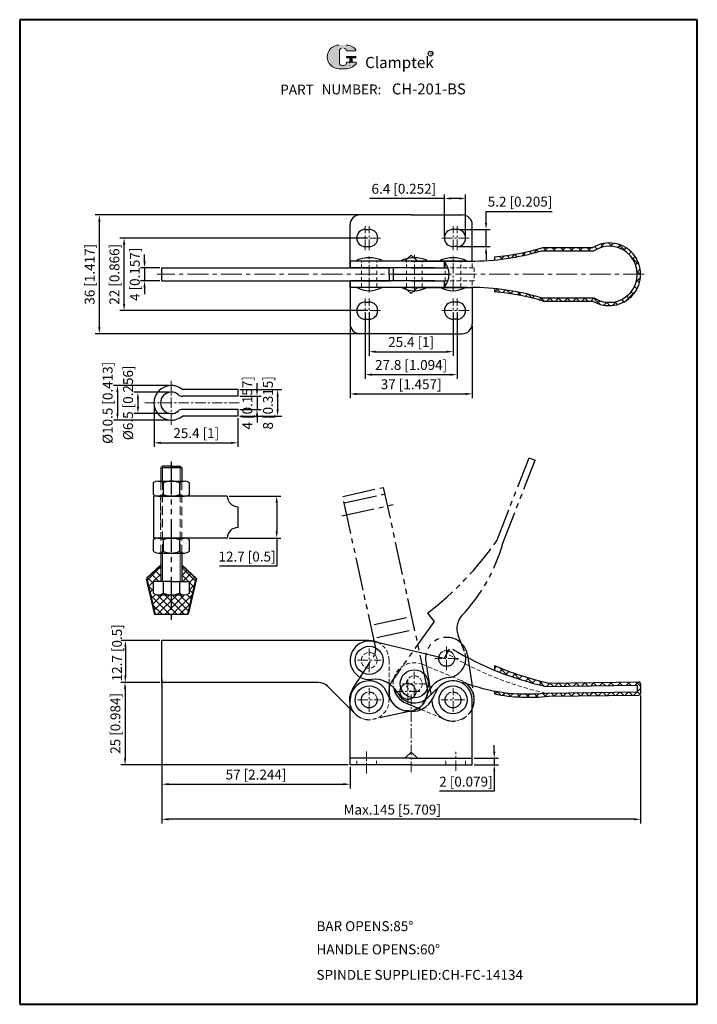
# Model space of a CAD drawing. Units: millimetres. Extents: x 3109 to 3314, y 406 to 705.
import ezdxf

# ---------------------------------------------------------------- set-up
doc = ezdxf.new("R2010")
doc.units = ezdxf.units.MM
for name, pattern in [('CENTER', [50.8, 31.75, -6.35, 6.35, -6.35]), ('DASHED', [19.05, 12.7, -6.35]), ('DASHEDX2', [1.5, 1, -0.5]), ('PHANTOM', [17.5, 10, -1.5, 1.5, -1.5, 1.5, -1.5]), ('PHANTOM2', [31.75, 15.875, -3.175, 3.175, -3.175, 3.175, -3.175])]:
    doc.linetypes.add(name, pattern=pattern)
for name, color, linetype, lineweight in [('1L', 7, 'Continuous', 40), ('4L', 5, 'DASHED', 13), ('5L', 1, 'Continuous', 13), ('图层1', 7, 'Continuous', 40), ('图层3', 6, 'CENTER', 13), ('图层4', 5, 'DASHED', 13), ('图层6', 40, 'PHANTOM2', 9), ('圖層3', 6, 'CENTER', 13)]:
    doc.layers.add(name, color=color, linetype=linetype, lineweight=lineweight)
doc.layers.add('7L', color=3, linetype='Continuous')
doc.layers.add('8L', color=2, linetype='PHANTOM')
doc.styles.add('ROMANS', font='ROMANS')
doc.styles.get("Standard").update_dxf_attribs({"font": 'arial.ttf'})
doc.dimstyles.new('ISO-25', dxfattribs={"dimtxt": 3, "dimasz": 2, "dimexe": 1.25, "dimexo": 0.625, "dimtad": 1, "dimtoh": 1, "dimdsep": 46, "dimtxsty": 'Standard', "dimcen": 2, "dimclrd": 1, "dimclre": 1, "dimclrt": 3, "dimadec": 0, "dimazin": 0, "dimtfac": 1, "dimtmove": 0, "dimatfit": 3, "dimfxl": 1, "dimarcsym": 0})
pattern_1 = [(45, (0, 0), (-1.3258252, 1.3258252), []), (135, (0, 0), (-1.3258252, -1.3258252), [])]

# ---------------------------------------------------------------- blocks, each defined once
blk = doc.blocks.new('*D38')
at = {"layer": '8L', "color": 1, "linetype": 'ByBlock', "lineweight": -2}
for p, q in [((3151.34, 516.69), (3139.62, 516.69)), ((3140.87, 514.69), (3140.87, 505.99)), ((3151.34, 503.99), (3139.62, 503.99))]:
    blk.add_line(p, q, dxfattribs=at)
at = {"layer": '8L', "color": 1, "linetype": 'ByBlock'}
for points in [[(3140.54, 514.69), (3141.2, 514.69), (3140.87, 516.69)], [(3140.54, 505.99), (3141.2, 505.99), (3140.87, 503.99)]]:
    blk.add_solid(points, dxfattribs=at)
at = {"layer": 'Defpoints', "color": 0, "linetype": 'ByBlock'}
for p in [(3151.96, 516.69), (3140.87, 503.99), (3151.96, 503.99)]:
    blk.add_point(p, dxfattribs=at)
at = {"layer": '8L', "color": 3, "linetype": 'ByBlock', "insert": (3138.71, 512.97), "char_height": 3, "attachment_point": 5, "rotation": 90}
blk.add_mtext('12.7 [0.5]', dxfattribs=at)
blk = doc.blocks.new('*D39')
at = {"layer": '8L', "color": 1, "linetype": 'ByBlock', "lineweight": -2}
for p, q in [((3151.96, 503.36), (3151.96, 471.88)), ((3208.96, 478.36), (3208.96, 471.88)), ((3153.96, 473.13), (3206.96, 473.13))]:
    blk.add_line(p, q, dxfattribs=at)
at = {"layer": '8L', "color": 1, "linetype": 'ByBlock'}
for points in [[(3153.96, 473.46), (3153.96, 472.79), (3151.96, 473.13)], [(3206.96, 473.46), (3206.96, 472.79), (3208.96, 473.13)]]:
    blk.add_solid(points, dxfattribs=at)
at = {"layer": 'Defpoints', "color": 0, "linetype": 'ByBlock'}
for p in [(3151.96, 503.99), (3208.96, 478.99), (3208.96, 473.13)]:
    blk.add_point(p, dxfattribs=at)
at = {"layer": '8L', "color": 3, "linetype": 'ByBlock', "insert": (3180.46, 475.67), "char_height": 3, "attachment_point": 5}
blk.add_mtext('57 [2.244]', dxfattribs=at)
blk = doc.blocks.new('*D40')
at = {"layer": '8L', "color": 1, "linetype": 'ByBlock', "lineweight": -2}
for p, q in [((3252.64, 482.99), (3252.64, 484.99)), ((3246.59, 480.99), (3253.89, 480.99)), ((3252.64, 480.99), (3252.64, 478.99)), ((3246.59, 478.99), (3253.89, 478.99)), ((3252.64, 476.99), (3252.64, 470.98)), ((3252.64, 470.98), (3236.1, 470.98))]:
    blk.add_line(p, q, dxfattribs=at)
at = {"layer": '8L', "color": 1, "linetype": 'ByBlock'}
for points in [[(3252.31, 482.99), (3252.98, 482.99), (3252.64, 480.99)], [(3252.31, 476.99), (3252.98, 476.99), (3252.64, 478.99)]]:
    blk.add_solid(points, dxfattribs=at)
at = {"layer": 'Defpoints', "color": 0, "linetype": 'ByBlock'}
for p in [(3245.96, 480.99), (3245.96, 478.99), (3252.64, 478.99)]:
    blk.add_point(p, dxfattribs=at)
at = {"layer": '8L', "color": 3, "linetype": 'ByBlock', "insert": (3244.06, 473.53), "char_height": 3, "attachment_point": 5}
blk.add_mtext('2 [0.079]', dxfattribs=at)
blk = doc.blocks.new('*D41')
at = {"layer": '8L', "color": 1, "linetype": 'ByBlock', "lineweight": -2}
for p, q in [((3151.34, 503.99), (3139.53, 503.99)), ((3140.78, 501.99), (3140.78, 480.99)), ((3208.34, 478.99), (3139.53, 478.99))]:
    blk.add_line(p, q, dxfattribs=at)
at = {"layer": '8L', "color": 1, "linetype": 'ByBlock'}
for points in [[(3140.45, 501.99), (3141.12, 501.99), (3140.78, 503.99)], [(3140.45, 480.99), (3141.12, 480.99), (3140.78, 478.99)]]:
    blk.add_solid(points, dxfattribs=at)
at = {"layer": 'Defpoints', "color": 0, "linetype": 'ByBlock'}
for p in [(3151.96, 503.99), (3140.78, 478.99), (3208.96, 478.99)]:
    blk.add_point(p, dxfattribs=at)
at = {"layer": '8L', "color": 3, "linetype": 'ByBlock', "insert": (3138.24, 491.57), "char_height": 3, "attachment_point": 5, "rotation": 90}
blk.add_mtext('25 [0.984]', dxfattribs=at)
blk = doc.blocks.new('*D42')
at = {"layer": '8L', "color": 1, "linetype": 'ByBlock', "lineweight": -2}
for p, q in [((3151.96, 505.07), (3151.96, 461.25)), ((3296.96, 500.05), (3296.96, 461.25)), ((3294.96, 462.5), (3153.96, 462.5))]:
    blk.add_line(p, q, dxfattribs=at)
at = {"layer": '8L', "color": 1, "linetype": 'ByBlock'}
for points in [[(3153.96, 462.83), (3153.96, 462.16), (3151.96, 462.5)], [(3294.96, 462.83), (3294.96, 462.16), (3296.96, 462.5)]]:
    blk.add_solid(points, dxfattribs=at)
at = {"layer": 'Defpoints', "color": 0, "linetype": 'ByBlock'}
for p in [(3151.96, 505.7), (3296.96, 500.67), (3151.96, 462.5)]:
    blk.add_point(p, dxfattribs=at)
at = {"layer": '8L', "color": 3, "linetype": 'ByBlock', "insert": (3221.72, 465.05), "char_height": 3, "attachment_point": 5}
blk.add_mtext('Max.145 [5.709]', dxfattribs=at)
blk = doc.blocks.new('*D43')
at = {"layer": '8L', "color": 1, "linetype": 'ByBlock', "lineweight": -2}
for p, q in [((3172.37, 560.45), (3187.98, 560.45)), ((3186.73, 558.45), (3186.73, 549.75)), ((3172.37, 547.75), (3187.98, 547.75)), ((3186.73, 547.75), (3186.73, 539.2)), ((3186.73, 539.2), (3169.36, 539.2))]:
    blk.add_line(p, q, dxfattribs=at)
at = {"layer": '8L', "color": 1, "linetype": 'ByBlock'}
for points in [[(3186.4, 558.45), (3187.06, 558.45), (3186.73, 560.45)], [(3186.4, 549.75), (3187.06, 549.75), (3186.73, 547.75)]]:
    blk.add_solid(points, dxfattribs=at)
at = {"layer": 'Defpoints', "color": 0, "linetype": 'ByBlock'}
for p in [(3171.75, 560.45), (3171.75, 547.75), (3186.73, 547.75)]:
    blk.add_point(p, dxfattribs=at)
at = {"layer": '8L', "color": 3, "linetype": 'ByBlock', "insert": (3177.73, 541.75), "char_height": 3, "attachment_point": 5}
blk.add_mtext('12.7 [0.5]', dxfattribs=at)
blk = doc.blocks.new('*D44')
at = {"layer": '8L', "color": 1, "linetype": 'ByBlock', "lineweight": -2}
for p, q in [((3180.76, 592.74), (3180.76, 594.74)), ((3175.57, 590.74), (3182.01, 590.74)), ((3180.76, 590.74), (3180.76, 586.74)), ((3175.57, 586.74), (3182.01, 586.74)), ((3180.76, 584.74), (3180.76, 582.74))]:
    blk.add_line(p, q, dxfattribs=at)
at = {"layer": '8L', "color": 1, "linetype": 'ByBlock'}
for points in [[(3180.43, 592.74), (3181.09, 592.74), (3180.76, 590.74)], [(3180.43, 584.74), (3181.09, 584.74), (3180.76, 586.74)]]:
    blk.add_solid(points, dxfattribs=at)
at = {"layer": 'Defpoints', "color": 0, "linetype": 'ByBlock'}
for p in [(3174.95, 590.74), (3174.95, 586.74), (3180.76, 586.74)]:
    blk.add_point(p, dxfattribs=at)
at = {"layer": '8L', "color": 3, "linetype": 'ByBlock', "insert": (3178.21, 588.74), "char_height": 3, "attachment_point": 5, "rotation": 90}
blk.add_mtext('4 [0.157]', dxfattribs=at)
blk = doc.blocks.new('*D45')
at = {"layer": '8L', "color": 1, "linetype": 'ByBlock', "lineweight": -2}
for p, q in [((3175.57, 592.74), (3188.26, 592.74)), ((3187.01, 590.74), (3187.01, 586.74)), ((3175.57, 584.74), (3188.26, 584.74))]:
    blk.add_line(p, q, dxfattribs=at)
at = {"layer": '8L', "color": 1, "linetype": 'ByBlock'}
for points in [[(3186.68, 590.74), (3187.34, 590.74), (3187.01, 592.74)], [(3186.68, 586.74), (3187.34, 586.74), (3187.01, 584.74)]]:
    blk.add_solid(points, dxfattribs=at)
at = {"layer": 'Defpoints', "color": 0, "linetype": 'ByBlock'}
for p in [(3174.95, 592.74), (3174.95, 584.74), (3187.01, 584.74)]:
    blk.add_point(p, dxfattribs=at)
at = {"layer": '8L', "color": 3, "linetype": 'ByBlock', "insert": (3184.46, 588.74), "char_height": 3, "attachment_point": 5, "rotation": 90}
blk.add_mtext('8 [0.315]', dxfattribs=at)
blk = doc.blocks.new('*D46')
at = {"layer": '8L', "color": 1, "linetype": 'ByBlock', "lineweight": -2}
for p, q in [((3149.55, 588.11), (3149.55, 575.36)), ((3174.95, 584.11), (3174.95, 575.36)), ((3151.55, 576.61), (3172.95, 576.61))]:
    blk.add_line(p, q, dxfattribs=at)
at = {"layer": '8L', "color": 1, "linetype": 'ByBlock'}
for points in [[(3151.55, 576.94), (3151.55, 576.28), (3149.55, 576.61)], [(3172.95, 576.94), (3172.95, 576.28), (3174.95, 576.61)]]:
    blk.add_solid(points, dxfattribs=at)
at = {"layer": 'Defpoints', "color": 0, "linetype": 'ByBlock'}
for p in [(3149.55, 588.74), (3174.95, 584.74), (3174.95, 576.61)]:
    blk.add_point(p, dxfattribs=at)
at = {"layer": '8L', "color": 3, "linetype": 'ByBlock', "insert": (3162.36, 579.16), "char_height": 3, "attachment_point": 5}
blk.add_mtext('25.4 [1]', dxfattribs=at)
blk = doc.blocks.new('*D47')
at = {"layer": '8L', "color": 1, "linetype": 'ByBlock', "lineweight": -2}
for p, q in [((3154.17, 591.99), (3143.42, 591.99)), ((3144.67, 589.99), (3144.67, 587.49)), ((3154.17, 585.49), (3143.42, 585.49))]:
    blk.add_line(p, q, dxfattribs=at)
at = {"layer": '8L', "color": 1, "linetype": 'ByBlock'}
for points in [[(3144.34, 589.99), (3145.01, 589.99), (3144.67, 591.99)], [(3144.34, 587.49), (3145.01, 587.49), (3144.67, 585.49)]]:
    blk.add_solid(points, dxfattribs=at)
at = {"layer": 'Defpoints', "color": 0, "linetype": 'ByBlock'}
for p in [(3154.8, 591.99), (3144.67, 585.49), (3154.8, 585.49)]:
    blk.add_point(p, dxfattribs=at)
at = {"layer": '8L', "color": 3, "linetype": 'ByBlock', "insert": (3142.08, 588.74), "char_height": 3, "attachment_point": 5, "rotation": 90}
blk.add_mtext('%%C6.5 [0.256]', dxfattribs=at)
blk = doc.blocks.new('*D48')
at = {"layer": '8L', "color": 1, "linetype": 'ByBlock', "lineweight": -2}
for p, q in [((3154.17, 593.99), (3137.24, 593.99)), ((3138.49, 591.99), (3138.49, 585.49)), ((3154.17, 583.49), (3137.24, 583.49))]:
    blk.add_line(p, q, dxfattribs=at)
at = {"layer": '8L', "color": 1, "linetype": 'ByBlock'}
for points in [[(3138.15, 591.99), (3138.82, 591.99), (3138.49, 593.99)], [(3138.15, 585.49), (3138.82, 585.49), (3138.49, 583.49)]]:
    blk.add_solid(points, dxfattribs=at)
at = {"layer": 'Defpoints', "color": 0, "linetype": 'ByBlock'}
for p in [(3154.8, 593.99), (3138.49, 583.49), (3154.8, 583.49)]:
    blk.add_point(p, dxfattribs=at)
at = {"layer": '8L', "color": 3, "linetype": 'ByBlock', "insert": (3135.89, 588.74), "char_height": 3, "attachment_point": 5, "rotation": 90}
blk.add_mtext('%%C10.5 [0.413]', dxfattribs=at)
blk = doc.blocks.new('*D49')
at = {"layer": '8L', "color": 1, "linetype": 'ByBlock', "lineweight": -2}
for p, q in [((3146.68, 631.7), (3146.68, 633.7)), ((3151.34, 629.7), (3145.43, 629.7)), ((3146.68, 629.7), (3146.68, 625.7)), ((3151.34, 625.7), (3145.43, 625.7)), ((3146.68, 623.7), (3146.68, 621.7))]:
    blk.add_line(p, q, dxfattribs=at)
at = {"layer": '8L', "color": 1, "linetype": 'ByBlock'}
for points in [[(3146.35, 631.7), (3147.02, 631.7), (3146.68, 629.7)], [(3146.35, 623.7), (3147.02, 623.7), (3146.68, 625.7)]]:
    blk.add_solid(points, dxfattribs=at)
at = {"layer": 'Defpoints', "color": 0, "linetype": 'ByBlock'}
for p in [(3151.96, 629.7), (3146.68, 625.7), (3151.96, 625.7)]:
    blk.add_point(p, dxfattribs=at)
at = {"layer": '8L', "color": 3, "linetype": 'ByBlock', "insert": (3144.13, 627.7), "char_height": 3, "attachment_point": 5, "rotation": 90}
blk.add_mtext('4 [0.157]', dxfattribs=at)
blk = doc.blocks.new('*D50')
at = {"layer": '8L', "color": 1, "linetype": 'ByBlock', "lineweight": -2}
for p, q in [((3214.14, 638.7), (3139.24, 638.7)), ((3140.49, 618.7), (3140.49, 636.7)), ((3214.14, 616.7), (3139.24, 616.7))]:
    blk.add_line(p, q, dxfattribs=at)
at = {"layer": '8L', "color": 1, "linetype": 'ByBlock'}
for points in [[(3140.16, 636.7), (3140.83, 636.7), (3140.49, 638.7)], [(3140.16, 618.7), (3140.83, 618.7), (3140.49, 616.7)]]:
    blk.add_solid(points, dxfattribs=at)
at = {"layer": 'Defpoints', "color": 0, "linetype": 'ByBlock'}
for p in [(3140.49, 638.7), (3214.76, 638.7), (3214.76, 616.7)]:
    blk.add_point(p, dxfattribs=at)
at = {"layer": '8L', "color": 3, "linetype": 'ByBlock', "insert": (3137.95, 627.7), "char_height": 3, "attachment_point": 5, "rotation": 90}
blk.add_mtext('22 [0.866]', dxfattribs=at)
blk = doc.blocks.new('*D51')
at = {"layer": '8L', "color": 1, "linetype": 'ByBlock', "lineweight": -2}
for p, q in [((3213.84, 645.7), (3131.74, 645.7)), ((3132.99, 611.7), (3132.99, 643.7)), ((3213.84, 609.7), (3131.74, 609.7))]:
    blk.add_line(p, q, dxfattribs=at)
at = {"layer": '8L', "color": 1, "linetype": 'ByBlock'}
for points in [[(3132.65, 643.7), (3133.32, 643.7), (3132.99, 645.7)], [(3132.65, 611.7), (3133.32, 611.7), (3132.99, 609.7)]]:
    blk.add_solid(points, dxfattribs=at)
at = {"layer": 'Defpoints', "color": 0, "linetype": 'ByBlock'}
for p in [(3132.99, 645.7), (3214.47, 645.7), (3214.47, 609.7)]:
    blk.add_point(p, dxfattribs=at)
at = {"layer": '8L', "color": 3, "linetype": 'ByBlock', "insert": (3130.44, 627.7), "char_height": 3, "attachment_point": 5, "rotation": 90}
blk.add_mtext('36 [1.417]', dxfattribs=at)
blk = doc.blocks.new('*D52')
at = {"layer": '8L', "color": 1, "linetype": 'ByBlock', "lineweight": -2}
for p, q in [((3214.76, 616.07), (3214.76, 602.99)), ((3240.16, 616.07), (3240.16, 602.99)), ((3216.76, 604.24), (3238.16, 604.24))]:
    blk.add_line(p, q, dxfattribs=at)
at = {"layer": '8L', "color": 1, "linetype": 'ByBlock'}
for points in [[(3216.76, 604.57), (3216.76, 603.9), (3214.76, 604.24)], [(3238.16, 604.57), (3238.16, 603.9), (3240.16, 604.24)]]:
    blk.add_solid(points, dxfattribs=at)
at = {"layer": 'Defpoints', "color": 0, "linetype": 'ByBlock'}
for p in [(3214.76, 616.7), (3240.16, 616.7), (3240.16, 604.24)]:
    blk.add_point(p, dxfattribs=at)
at = {"layer": '8L', "color": 3, "linetype": 'ByBlock', "insert": (3227.46, 606.78), "char_height": 3, "attachment_point": 5}
blk.add_mtext('25.4 [1]', dxfattribs=at)
blk = doc.blocks.new('*D53')
at = {"layer": '8L', "color": 1, "linetype": 'ByBlock', "lineweight": -2}
for p, q in [((3213.56, 616.07), (3213.56, 596.04)), ((3241.36, 616.07), (3241.36, 596.04)), ((3215.56, 597.29), (3239.36, 597.29))]:
    blk.add_line(p, q, dxfattribs=at)
at = {"layer": '8L', "color": 1, "linetype": 'ByBlock'}
for points in [[(3215.56, 597.62), (3215.56, 596.95), (3213.56, 597.29)], [(3239.36, 597.62), (3239.36, 596.95), (3241.36, 597.29)]]:
    blk.add_solid(points, dxfattribs=at)
at = {"layer": 'Defpoints', "color": 0, "linetype": 'ByBlock'}
for p in [(3213.56, 616.7), (3241.36, 616.7), (3241.36, 597.29)]:
    blk.add_point(p, dxfattribs=at)
at = {"layer": '8L', "color": 3, "linetype": 'ByBlock', "insert": (3227.46, 599.83), "char_height": 3, "attachment_point": 5}
blk.add_mtext('27.8 [1.094]', dxfattribs=at)
blk = doc.blocks.new('*D54')
at = {"layer": '8L', "color": 1, "linetype": 'ByBlock', "lineweight": -2}
for p, q in [((3208.96, 612.07), (3208.96, 590.19)), ((3245.96, 612.07), (3245.96, 590.19)), ((3210.96, 591.44), (3243.96, 591.44))]:
    blk.add_line(p, q, dxfattribs=at)
at = {"layer": '8L', "color": 1, "linetype": 'ByBlock'}
for points in [[(3210.96, 591.77), (3210.96, 591.1), (3208.96, 591.44)], [(3243.96, 591.77), (3243.96, 591.1), (3245.96, 591.44)]]:
    blk.add_solid(points, dxfattribs=at)
at = {"layer": 'Defpoints', "color": 0, "linetype": 'ByBlock'}
for p in [(3208.96, 612.7), (3245.96, 612.7), (3245.96, 591.44)]:
    blk.add_point(p, dxfattribs=at)
at = {"layer": '8L', "color": 3, "linetype": 'ByBlock', "insert": (3227.46, 593.98), "char_height": 3, "attachment_point": 5}
blk.add_mtext('37 [1.457]', dxfattribs=at)
blk = doc.blocks.new('*D55')
at = {"layer": '8L', "color": 1, "linetype": 'ByBlock', "lineweight": -2}
for p, q in [((3250.16, 643.3), (3250.16, 646.78)), ((3250.16, 646.78), (3270.14, 646.78)), ((3241.99, 641.3), (3251.41, 641.3)), ((3250.16, 636.1), (3250.16, 641.3)), ((3241.99, 636.1), (3251.41, 636.1)), ((3250.16, 634.1), (3250.16, 632.1))]:
    blk.add_line(p, q, dxfattribs=at)
at = {"layer": '8L', "color": 1, "linetype": 'ByBlock'}
for points in [[(3249.82, 643.3), (3250.49, 643.3), (3250.16, 641.3)], [(3249.82, 634.1), (3250.49, 634.1), (3250.16, 636.1)]]:
    blk.add_solid(points, dxfattribs=at)
at = {"layer": 'Defpoints', "color": 0, "linetype": 'ByBlock'}
for p in [(3241.36, 641.3), (3241.36, 636.1), (3250.16, 636.1)]:
    blk.add_point(p, dxfattribs=at)
at = {"layer": '8L', "color": 3, "linetype": 'ByBlock', "insert": (3260.46, 649.33), "char_height": 3, "attachment_point": 5}
blk.add_mtext('5.2 [0.205]', dxfattribs=at)
blk = doc.blocks.new('*D56')
at = {"layer": '8L', "color": 1, "linetype": 'ByBlock', "lineweight": -2}
for p, q in [((3237.56, 650.68), (3214.94, 650.68)), ((3237.56, 639.32), (3237.56, 651.93)), ((3241.96, 650.68), (3239.56, 650.68)), ((3243.96, 639.32), (3243.96, 651.93))]:
    blk.add_line(p, q, dxfattribs=at)
at = {"layer": '8L', "color": 1, "linetype": 'ByBlock'}
for points in [[(3239.56, 651.02), (3239.56, 650.35), (3237.56, 650.68)], [(3241.96, 651.02), (3241.96, 650.35), (3243.96, 650.68)]]:
    blk.add_solid(points, dxfattribs=at)
at = {"layer": 'Defpoints', "color": 0, "linetype": 'ByBlock'}
for p in [(3237.56, 650.68), (3237.56, 638.7), (3243.96, 638.7)]:
    blk.add_point(p, dxfattribs=at)
at = {"layer": '8L', "color": 3, "linetype": 'ByBlock', "insert": (3225.25, 653.23), "char_height": 3, "attachment_point": 5}
blk.add_mtext('6.4 [0.252]', dxfattribs=at)

msp = doc.modelspace()

# ---------------------------------------------------------------- hatches: boundary and pattern name
at = {"layer": '5L', "linetype": 'Continuous', "ltscale": 0.5}
h = msp.add_hatch(color=256, dxfattribs=at)
edge = h.paths.add_edge_path()
edge.add_arc((3206.447, 695.462), 0.742, 90, 180, ccw=False)
edge.add_line((3206.447, 696.204), (3207.115, 696.204))
edge.add_arc((3207.115, 695.462), 0.742, 0, 90, ccw=False)
edge.add_line((3207.857, 695.462), (3210.696, 695.462))
edge.add_arc((3210.696, 695.585), 0.124, 270, 394.84419)
edge.add_arc((3207.855, 693.608), 3.585, 34.84419, 90.7201)
edge.add_line((3207.81, 697.193), (3205.58, 697.193))
edge.add_arc((3205.625, 693.608), 3.585, 90.7201, 270)
edge.add_line((3205.625, 690.023), (3207.692, 690.023))
edge.add_ellipse((3207.692, 693.608), major_axis=(9.395, 0), ratio=0.3815789, start_angle=270, end_angle=270.7201)
edge.add_arc((3207.855, 693.608), 3.585, 269.2799, 330.00001)
edge.add_arc((3210.852, 691.877), 0.124, 330.00016, 450)
edge.add_line((3210.852, 692.001), (3207.857, 692.001))
edge.add_line((3207.857, 692.001), (3207.857, 691.753))
edge.add_arc((3207.115, 691.753), 0.742, -90, 0, ccw=False)
edge.add_line((3207.115, 691.012), (3206.447, 691.012))
edge.add_arc((3206.447, 691.753), 0.742, 180, 270, ccw=False)
edge.add_line((3205.706, 691.753), (3205.706, 695.462))
at = {"layer": '5L', "ltscale": 0.5}
for points in [[(3210.819, 693.731), (3207.857, 693.731), (3207.857, 693.361), (3210.819, 693.361)], [(3210.819, 693.731), (3207.857, 693.731), (3207.857, 693.361), (3210.819, 693.361)], [(3209.61, 693.361), (3208.868, 693.361), (3208.868, 692.001), (3209.61, 692.001)], [(3209.61, 693.361), (3208.868, 693.361), (3208.868, 692.001), (3209.61, 692.001)]]:
    msp.add_hatch(color=256, dxfattribs=at).paths.add_polyline_path(points)
at = {"layer": '5L'}
h = msp.add_hatch(dxfattribs=at)
h.set_pattern_fill('ANSI37', color=256, scale=0.5, style=0)
h.set_pattern_definition([(45, (220.3853, 263.7428), (-1.122532, 1.122532), []), (135, (220.3853, 263.7428), (-1.122532, -1.122532), [])])
h.paths.add_polyline_path([(3162.298, 535.534), (3157.948, 539.534), (3157.948, 534.534), (3160.298, 534.534), (3160.298, 531.079, -0.1762325), (3158.798, 530.534), (3154.798, 530.534), (3154.798, 524.534), (3159.798, 524.534)])
h.paths.add_polyline_path([(3154.798, 530.534), (3150.798, 530.534, -0.1762325), (3149.298, 531.079), (3149.298, 534.534), (3151.648, 534.534), (3151.648, 539.534), (3147.298, 535.534), (3149.798, 524.534), (3154.798, 524.534)])
at = {"layer": '8L', "linetype": 'ByBlock'}
h = msp.add_hatch(dxfattribs=at)
h.set_pattern_fill('ANSI37', color=256, scale=15, style=0)
h.set_pattern_definition(pattern_1)
h.paths.add_polyline_path([(3295.976, 627.698), (3296.976, 627.698, 0.5861157), (3282.512, 635.798), (3267.463, 635.798, -0.0508998), (3252.703, 632.978), (3252.703, 632.042, 0.048218), (3266.869, 634.798), (3282.802, 634.798, -0.5970279)])
h.paths.add_polyline_path([(3296.976, 627.698), (3295.976, 627.698, -0.5970279), (3282.802, 620.598), (3266.869, 620.598, 0.048218), (3252.703, 623.354), (3252.703, 622.418, -0.0508998), (3267.463, 619.598), (3282.512, 619.598, 0.5861157)])
h = msp.add_hatch(dxfattribs=at)
h.set_pattern_fill('ANSI37', color=256, scale=15, style=0)
h.set_pattern_definition(pattern_1)
h.paths.add_polyline_path([(3296.924, 503.647, 0.4142136), (3296.417, 504.141), (3269.059, 503.792, -0.0444192), (3252.703, 509.116), (3252.703, 507.721, 0.0416901), (3268.251, 502.781), (3295.94, 503.135), (3295.966, 501.135), (3268.139, 500.78, -0.0732584), (3252.703, 501.389), (3252.703, 500.514, 0.0761396), (3269.038, 499.791), (3296.468, 500.141, 0.4142136), (3296.962, 500.648)])

# ---------------------------------------------------------------- linework, layer by layer
for p, q in [((3227.463, 645.698), (3211.963, 645.698)), ((3227.463, 645.698), (3242.963, 645.698)), ((3208.963, 629.698), (3208.963, 642.698)), ((3245.963, 631.698), (3245.963, 642.698)), ((3213.563, 641.298), (3214.763, 641.298)), ((3241.363, 641.298), (3240.163, 641.298)), ((3213.563, 636.098), (3214.763, 636.098)), ((3241.363, 636.098), (3240.163, 636.098)), ((3267.463, 635.798), (3282.512, 635.798)), ((3226.463, 632.592), (3227.463, 633.527)), ((3228.35, 632.698), (3227.463, 633.527)), ((3252.703, 632.978), (3252.703, 632.042)), ((3266.869, 634.798), (3282.802, 634.798)), ((3244.51, 631.698), (3208.963, 631.698)), ((3208.963, 631.698), (3208.963, 629.698)), ((3227.463, 631.698), (3208.963, 631.698)), ((3210.984, 631.698), (3210.984, 631.979)), ((3218.542, 631.698), (3218.542, 631.979)), ((3224.651, 631.698), (3224.651, 631.979)), ((3227.463, 631.698), (3245.963, 631.698)), ((3232.209, 631.698), (3232.209, 631.979)), ((3236.384, 631.698), (3236.384, 631.979)), ((3237.422, 631.698), (3237.422, 629.698)), ((3243.942, 631.698), (3243.942, 631.979)), ((3151.963, 629.698), (3196.763, 629.698)), ((3151.963, 625.698), (3151.963, 629.698)), ((3196.763, 629.698), (3221.113, 629.698)), ((3234.668, 629.698), (3208.963, 629.698)), ((3227.463, 629.698), (3208.963, 629.698)), ((3220.763, 627.698), (3220.763, 629.698)), ((3220.763, 627.698), (3220.763, 625.698)), ((3222.012, 629.698), (3222.012, 625.698)), ((3222.012, 627.698), (3238.979, 627.698)), ((3227.463, 629.698), (3238.631, 629.698)), ((3151.963, 625.698), (3196.763, 625.698)), ((3196.763, 625.698), (3221.113, 625.698)), ((3234.668, 625.698), (3208.963, 625.698)), ((3208.963, 623.698), (3208.963, 625.698)), ((3208.963, 625.698), (3208.963, 612.698)), ((3227.463, 625.698), (3208.963, 625.698)), ((3227.463, 625.698), (3238.631, 625.698)), ((3237.422, 625.698), (3237.422, 623.698)), ((3244.51, 623.698), (3208.963, 623.698)), ((3227.463, 623.698), (3208.963, 623.698)), ((3227.463, 621.87), (3226.463, 622.804)), ((3227.463, 623.698), (3245.963, 623.698)), ((3228.35, 622.698), (3227.463, 621.87)), ((3245.963, 623.698), (3245.963, 612.698)), ((3252.703, 623.354), (3252.703, 622.418)), ((3213.563, 619.298), (3214.763, 619.298)), ((3241.363, 619.298), (3240.163, 619.298)), ((3266.869, 620.598), (3282.802, 620.598)), ((3267.463, 619.598), (3282.512, 619.598)), ((3213.563, 614.098), (3214.763, 614.098)), ((3241.363, 614.098), (3240.163, 614.098)), ((3227.463, 609.698), (3211.963, 609.698)), ((3227.463, 609.698), (3242.963, 609.698)), ((3174.948, 592.739), (3158.198, 592.739)), ((3174.948, 592.739), (3174.948, 590.739)), ((3174.948, 590.739), (3158.198, 590.739)), ((3174.948, 586.739), (3158.198, 586.739)), ((3174.948, 586.739), (3174.948, 584.739)), ((3174.948, 584.739), (3158.198, 584.739)), ((3152.148, 569.534), (3151.648, 569.034)), ((3157.948, 569.034), (3151.648, 569.034)), ((3151.648, 569.034), (3151.648, 564.993)), ((3154.798, 569.534), (3152.148, 569.534)), ((3154.798, 569.534), (3157.448, 569.534)), ((3157.448, 569.534), (3157.948, 569.034)), ((3157.948, 569.034), (3157.948, 564.993)), ((3149.298, 564.447), (3149.298, 560.993)), ((3150.798, 564.993), (3158.798, 564.993)), ((3152.298, 564.447), (3152.298, 560.993)), ((3157.298, 564.447), (3157.298, 560.993)), ((3160.298, 560.993), (3160.298, 564.447)), ((3171.748, 560.447), (3149.548, 560.447)), ((3149.548, 547.747), (3149.548, 560.447)), ((3150.798, 560.447), (3158.798, 560.447)), ((3174.948, 557.247), (3174.948, 550.947)), ((3149.298, 547.202), (3149.298, 543.747)), ((3171.748, 547.747), (3149.548, 547.747)), ((3150.798, 547.747), (3158.798, 547.747)), ((3152.308, 547.202), (3152.308, 543.747)), ((3157.298, 547.202), (3157.298, 543.747)), ((3160.298, 543.747), (3160.298, 547.202)), ((3150.798, 543.202), (3158.798, 543.202)), ((3151.648, 543.202), (3151.648, 534.534)), ((3157.948, 543.202), (3157.948, 534.534)), ((3149.298, 534.534), (3149.298, 531.079)), ((3154.798, 534.534), (3149.298, 534.534)), ((3152.298, 534.534), (3152.298, 531.079)), ((3154.798, 534.534), (3160.298, 534.534)), ((3157.298, 534.534), (3157.298, 531.079)), ((3160.298, 531.079), (3160.298, 534.534)), ((3150.798, 530.534), (3158.798, 530.534)), ((3159.798, 524.534), (3149.798, 524.534)), ((3151.963, 503.986), (3151.963, 516.686)), ((3214.763, 516.686), (3151.963, 516.686)), ((3237.422, 511.284), (3215.995, 516.353)), ((3238.979, 514.081), (3237.422, 511.284)), ((3252.703, 509.116), (3252.703, 507.721)), ((3199.321, 503.986), (3151.963, 503.986)), ((3208.963, 496.001), (3202.149, 502.814)), ((3220.763, 503.615), (3220.763, 499.265)), ((3232.412, 499.344), (3236.181, 502.903)), ((3268.251, 502.781), (3295.94, 503.135)), ((3269.059, 503.792), (3296.417, 504.141)), ((3295.94, 503.135), (3295.966, 501.135)), ((3296.924, 503.647), (3296.962, 500.648)), ((3208.963, 478.986), (3208.963, 498.636)), ((3245.963, 478.986), (3245.963, 498.636)), ((3252.703, 501.389), (3252.703, 500.514)), ((3268.139, 500.78), (3295.966, 501.135)), ((3268.99, 499.791), (3296.468, 500.141)), ((3225.956, 497.659), (3230.491, 495.774)), ((3227.463, 480.986), (3208.963, 480.986)), ((3227.463, 482.814), (3225.506, 480.986)), ((3227.463, 482.814), (3229.42, 480.986)), ((3227.463, 480.986), (3245.963, 480.986)), ((3227.463, 478.986), (3208.963, 478.986)), ((3227.463, 478.986), (3245.963, 478.986))]:
    msp.add_line(p, q)
for centre in [(3214.763, 510.686), (3228.412, 503.569), (3214.763, 498.686), (3240.163, 498.686)]:
    msp.add_circle(centre, 4.25)
for centre, radius, start, end in [((3211.963, 642.698), 3, 90, 180), ((3242.963, 642.698), 3, 0, 90), ((3213.563, 638.698), 2.6, 90, 270), ((3214.763, 638.698), 2.6, 270, 90), ((3240.163, 638.698), 2.6, 90, 270), ((3241.363, 638.698), 2.6, 270, 90), ((3246.269, 706.698), 74, 274.98765, 286.64296), ((3287.476, 627.698), 9.5, 238.49906, 121.50094), ((3287.476, 627.698), 8.5, 236.64648, 123.35352), ((3245.529, 706.698), 75, 269.98531, 286.53086), ((3214.763, 622.392), 10.306, 68.48859, 111.51141), ((3228.43, 622.392), 10.306, 68.48859, 111.51141), ((3240.163, 622.392), 10.306, 68.48859, 111.51141), ((3233.063, 627.698), 5.917, 317.46246, 42.53754), ((3214.763, 630.338), 7.64, 240.35576, 299.64424), ((3228.43, 630.338), 7.64, 240.35576, 299.64424), ((3240.163, 630.338), 7.64, 240.35576, 299.64424), ((3245.529, 548.698), 75, 73.46914, 90.01469), ((3246.269, 548.698), 74, 73.35704, 85.01235), ((3213.563, 616.698), 2.6, 90, 270), ((3214.763, 616.698), 2.6, 270, 90), ((3240.163, 616.698), 2.6, 90, 270), ((3241.363, 616.698), 2.6, 270, 90), ((3211.963, 612.698), 3, 180, 270), ((3242.963, 612.698), 3, 270, 0), ((3154.798, 588.739), 5.25, 49.63241, 310.36759), ((3154.798, 588.739), 3.25, 49.63241, 310.36759), ((3158.198, 592.739), 2, 229.63241, 270), ((3158.198, 584.739), 2, 90, 130.36759), ((3150.798, 562.658), 2.335, 50.02101, 129.97899), ((3154.798, 558.993), 6, 65.37568, 114.62432), ((3158.798, 562.658), 2.335, 50.02101, 129.97899), ((3150.798, 562.782), 2.335, 230.02101, 309.97899), ((3154.798, 566.447), 6, 245.37568, 294.62432), ((3158.798, 562.782), 2.335, 230.02101, 309.97899), ((3174.948, 560.447), 3.2, 180, 270), ((3174.948, 547.747), 3.2, 90, 180), ((3150.798, 545.413), 2.335, 50.02101, 129.97899), ((3154.798, 541.747), 6, 65.37568, 114.62432), ((3158.798, 545.413), 2.335, 50.02101, 129.97899), ((3150.798, 545.536), 2.335, 230.02101, 309.97899), ((3154.798, 549.202), 6, 245.37568, 294.62432), ((3158.798, 545.536), 2.335, 230.02101, 309.97899), ((3150.798, 532.868), 2.335, 230.02101, 309.97899), ((3154.798, 536.534), 6, 245.37568, 294.62432), ((3158.798, 532.868), 2.335, 230.02101, 309.97899), ((3214.763, 510.686), 5.8, 77.73124, 276.41554), ((3214.763, 510.686), 6, 61.8182, 90), ((3290.044, 598.328), 98, 239.27851, 257.15136), ((3290.784, 598.328), 97, 246.88414, 257.05759), ((3214.763, 498.686), 5.8, 17.27563, 180), ((3216.305, 496.972), 8, 28.52046, 96.41554), ((3240.163, 498.686), 5.8, 0, 162.72437), ((3240.163, 498.686), 5.8, 70.63744, 133.35782), ((3199.321, 499.986), 4, 45, 90), ((3228.412, 503.569), 6.4, 189.7747, 247.435), ((3262.49, 553.478), 53, 248.52384, 276.11829), ((3240.163, 498.686), 6.4, 334.99217, 45.00637), ((3296.424, 503.641), 0.5, 0.73124, 90.73124), ((3227.463, 502.635), 7.5, 197.27563, 342.72437), ((3228.43, 503.561), 5.8, 208.52046, 313.35782), ((3263.23, 553.478), 54, 258.7585, 276.22597), ((3296.462, 500.641), 0.5, 270.73124, 0.73124)]:
    msp.add_arc(centre, radius, start, end)
at = {"layer": '1L'}
for p, q in [((3151.648, 539.534), (3147.298, 535.534)), ((3157.948, 539.534), (3162.298, 535.534)), ((3147.298, 535.534), (3149.798, 524.534)), ((3162.298, 535.534), (3159.798, 524.534))]:
    msp.add_line(p, q, dxfattribs=at)
at = {"layer": '4L', "ltscale": 0.2}
for p, q in [((3151.648, 543.202), (3151.648, 564.993)), ((3152.148, 564.993), (3152.148, 543.202)), ((3157.448, 564.993), (3157.448, 543.202)), ((3157.948, 543.202), (3157.948, 564.993))]:
    msp.add_line(p, q, dxfattribs=at)
at = {"layer": '5L', "ltscale": 0.5}
for p, q in [((3205.706, 695.462), (3205.706, 691.753)), ((3205.706, 695.462), (3205.706, 691.753)), ((3210.696, 695.462), (3207.857, 695.462)), ((3210.696, 695.462), (3207.857, 695.462)), ((3207.857, 693.731), (3210.819, 693.731)), ((3207.857, 693.731), (3210.819, 693.731)), ((3210.819, 693.361), (3207.857, 693.361)), ((3210.819, 693.361), (3207.857, 693.361)), ((3208.868, 693.361), (3208.868, 692.001)), ((3208.868, 693.361), (3208.868, 692.001)), ((3209.61, 693.361), (3209.61, 692.001)), ((3209.61, 693.361), (3209.61, 692.001)), ((3206.942, 691.012), (3206.447, 691.012)), ((3206.942, 691.012), (3206.447, 691.012))]:
    msp.add_line(p, q, dxfattribs=at)
at = {"layer": '5L', "lineweight": 0, "ltscale": 0.5}
for p, q in [((3205.706, 691.753), (3205.706, 695.462)), ((3205.706, 691.753), (3205.706, 695.462)), ((3207.857, 695.462), (3210.696, 695.462)), ((3207.857, 695.462), (3210.696, 695.462)), ((3207.857, 695.462), (3210.696, 695.462)), ((3207.857, 695.462), (3210.696, 695.462)), ((3207.857, 693.731), (3207.857, 693.361)), ((3207.857, 693.731), (3207.857, 693.361)), ((3209.61, 693.361), (3208.868, 693.361)), ((3208.868, 693.361), (3208.868, 692.001)), ((3208.868, 693.361), (3208.868, 692.001)), ((3209.61, 693.361), (3208.868, 693.361)), ((3209.61, 692.001), (3209.61, 693.361)), ((3209.61, 692.001), (3209.61, 693.361)), ((3207.115, 691.012), (3206.447, 691.012)), ((3207.115, 691.012), (3206.447, 691.012)), ((3207.115, 691.012), (3206.447, 691.012)), ((3207.115, 691.012), (3206.447, 691.012))]:
    msp.add_line(p, q, dxfattribs=at)
at = {"layer": '5L', "ltscale": 0.2}
msp.add_line((3205.625, 690.023), (3207.855, 690.023), dxfattribs=at)
at = {"layer": '5L', "color": 1, "ltscale": 0.5}
for p, q in [((3210.852, 692.001), (3207.857, 692.001)), ((3210.852, 692.001), (3207.857, 692.001)), ((3208.739, 691.877), (3208.739, 691.692)), ((3208.739, 691.877), (3208.739, 691.692))]:
    msp.add_line(p, q, dxfattribs=at)
at = {"layer": '5L', "color": 1, "lineweight": 0, "ltscale": 0.5}
for p, q in [((3210.852, 692.001), (3207.857, 692.001)), ((3210.852, 692.001), (3207.857, 692.001)), ((3207.857, 692.001), (3207.857, 691.753)), ((3207.857, 692.001), (3207.857, 691.753)), ((3207.857, 692.001), (3207.857, 691.753)), ((3207.857, 692.001), (3207.857, 691.753)), ((3210.852, 692.001), (3207.857, 692.001)), ((3210.852, 692.001), (3207.857, 692.001)), ((3208.868, 692.001), (3209.61, 692.001)), ((3208.868, 692.001), (3209.61, 692.001))]:
    msp.add_line(p, q, dxfattribs=at)
at = {"layer": '5L', "color": 2}
for p, q in [((3152.148, 569.534), (3152.148, 564.993)), ((3157.448, 569.534), (3157.448, 564.993)), ((3152.148, 543.202), (3152.148, 534.534)), ((3157.448, 543.202), (3157.448, 534.534))]:
    msp.add_line(p, q, dxfattribs=at)
at = {"layer": '5L', "ltscale": 0.5}
for centre, radius, start, end in [((3205.625, 693.608), 3.585, 90.7201, 270), ((3205.625, 693.608), 3.585, 90.7201, 270), ((3206.447, 695.462), 0.742, 90, 180), ((3206.447, 695.462), 0.742, 90, 180), ((3207.855, 693.608), 3.585, 34.84419, 90.7201), ((3206.447, 691.753), 0.742, 180, 270), ((3206.447, 691.753), 0.742, 180, 270)]:
    msp.add_arc(centre, radius, start, end, dxfattribs=at)
at = {"layer": '5L', "lineweight": 0, "ltscale": 0.5}
for centre, radius, start, end in [((3205.625, 693.608), 3.585, 90.7201, 270), ((3205.625, 693.608), 3.585, 90.7201, 270), ((3205.625, 693.608), 3.585, 90.7201, 270), ((3205.625, 693.608), 3.585, 90.7201, 270), ((3206.447, 695.462), 0.742, 90, 180), ((3206.447, 695.462), 0.742, 90, 180), ((3207.115, 695.462), 0.742, 0, 90), ((3207.115, 695.462), 0.742, 360, 90), ((3207.115, 695.462), 0.742, 360, 90), ((3207.115, 695.462), 0.742, 0, 90), ((3206.447, 691.753), 0.742, 180, 270), ((3206.447, 691.753), 0.742, 180, 270), ((3207.115, 691.753), 0.742, 270, 0), ((3207.115, 691.753), 0.742, 270, 0), ((3207.115, 691.753), 0.742, 270, 0), ((3207.115, 691.753), 0.742, 270, 0)]:
    msp.add_arc(centre, radius, start, end, dxfattribs=at)
at = {"layer": '5L', "color": 1, "ltscale": 0.5}
for centre, radius, start, end in [((3207.855, 693.608), 3.585, 269.2799, 330), ((3207.855, 693.608), 3.585, 269.2799, 330), ((3208.755, 690.95), 0.0618, 330, 90), ((3208.755, 690.95), 0.0618, 330, 90)]:
    msp.add_arc(centre, radius, start, end, dxfattribs=at)
at = {"layer": '5L', "color": 1, "lineweight": 0, "ltscale": 0.5}
for centre, radius, start, end in [((3207.855, 693.608), 3.585, 269.2799, 330.00001), ((3207.855, 693.608), 3.585, 269.2799, 330.00001), ((3208.755, 690.95), 0.0618, 330.00016, 90), ((3208.755, 690.95), 0.0618, 330.00016, 90), ((3208.755, 690.95), 0.0618, 330.00016, 90), ((3208.755, 690.95), 0.0618, 330.00016, 90)]:
    msp.add_arc(centre, radius, start, end, dxfattribs=at)
at = {"layer": '7L', "color": 1}
msp.add_circle((3233.333, 694.59), 0.719, dxfattribs=at)
at = {"layer": '8L', "color": 6}
msp.add_line((3154.798, 570.972), (3154.798, 522.86), dxfattribs=at)
at = {"layer": '8L'}
for p, q in [((3253.407, 546.945), (3263.174, 572.116)), ((3255.271, 546.221), (3265.039, 571.393)), ((3263.174, 572.116), (3265.039, 571.393)), ((3206.727, 560.391), (3219.135, 563.098)), ((3207.153, 558.437), (3219.561, 561.144)), ((3232.349, 502.522), (3219.135, 563.098)), ((3216.65, 514.903), (3206.727, 560.391)), ((3206.42, 554.49), (3222.987, 558.104)), ((3216.24, 521.526), (3226.519, 523.768)), ((3234.398, 522.485), (3221.691, 504.504)), ((3232.386, 524.975), (3234.398, 522.485)), ((3217.093, 517.617), (3227.372, 519.86)), ((3243.601, 513.377), (3241.709, 518.203)), ((3209.713, 501.927), (3216.108, 511.89)), ((3244.526, 512.245), (3246.486, 499.672)), ((3231.878, 510.273), (3233.839, 497.7)), ((3227.766, 495.381), (3216.042, 492.824))]:
    msp.add_line(p, q, dxfattribs=at)
for centre in [(3238.202, 511.259), (3226.487, 501.243), (3214.763, 498.686), (3240.163, 498.686)]:
    msp.add_circle(centre, 2.4, dxfattribs=at)
for centre, radius, start, end in [((3172.945, 602.89), 98, 307.33951, 325.18887), ((3204.252, 560.575), 53, 316.58484, 344.28697), ((3247.108, 520.321), 5.8, 138.69844, 201.41882), ((3238.202, 511.259), 6.4, 8.864, 188.864), ((3212.742, 514.05), 4, 327.306, 12.306), ((3238.202, 511.259), 5.8, 276.58146, 21.41882), ((3226.487, 501.243), 5.8, 145.79224, 344.47654), ((3239.784, 497.55), 8, 96.58146, 164.47654), ((3214.763, 498.686), 6, 147.306, 282.306), ((3226.487, 501.243), 6, 282.306, 12.306), ((3240.163, 498.686), 6.4, 188.864, 8.864)]:
    msp.add_arc(centre, radius, start, end, dxfattribs=at)
at = {"layer": '图层1', "linetype": 'ByBlock'}
for p, q in [((3314.163, 704.878), (3108.858, 704.878)), ((3108.858, 704.878), (3108.858, 406.42)), ((3302.016, 704.878), (3122.018, 704.878)), ((3314.163, 425.882), (3314.163, 704.878)), ((3314.163, 406.42), (3314.163, 704.878)), ((3108.858, 406.42), (3314.163, 406.42)), ((3114.227, 406.42), (3294.224, 406.42))]:
    msp.add_line(p, q, dxfattribs=at)
at = {"layer": '图层3', "ltscale": 0.1}
for p, q in [((3154.798, 595.437), (3154.798, 582.042)), ((3146.808, 588.739), (3175.458, 588.739))]:
    msp.add_line(p, q, dxfattribs=at)
at = {"layer": '图层4', "ltscale": 0.1}
for p, q in [((3212.413, 623.698), (3212.413, 631.698)), ((3217.083, 623.698), (3217.083, 631.698)), ((3226.08, 623.698), (3226.08, 631.698)), ((3230.78, 623.698), (3230.78, 631.698)), ((3237.813, 623.698), (3237.813, 631.698)), ((3242.513, 623.698), (3242.513, 631.698)), ((3245.963, 629.698), (3245.963, 631.698)), ((3237.422, 629.698), (3246.563, 629.698)), ((3246.563, 629.698), (3246.563, 625.698)), ((3237.422, 625.698), (3246.563, 625.698)), ((3245.963, 625.698), (3245.963, 623.698)), ((3226.463, 622.804), (3225.506, 623.698)), ((3228.35, 622.698), (3229.42, 623.698)), ((3220.763, 510.686), (3220.763, 503.615)), ((3230.868, 509.479), (3242.619, 504.596)), ((3220.763, 498.686), (3220.763, 499.265)), ((3208.963, 496.001), (3210.52, 494.443)), ((3230.491, 495.774), (3237.707, 492.776)), ((3210.963, 478.986), (3210.963, 480.986)), ((3216.963, 478.986), (3216.963, 480.986)), ((3237.963, 478.986), (3237.963, 480.986)), ((3243.963, 478.986), (3243.963, 480.986))]:
    msp.add_line(p, q, dxfattribs=at)
at = {"layer": '图层4'}
for p, q in [((3226.463, 632.592), (3225.506, 631.698)), ((3228.35, 632.698), (3229.42, 631.698))]:
    msp.add_line(p, q, dxfattribs=at)
at = {"layer": '图层4', "linetype": 'DASHEDX2', "ltscale": 2}
msp.add_line((3151.548, 550.287), (3151.548, 560.447), dxfattribs=at)
at = {"layer": '图层4', "ltscale": 0.1}
for centre in [(3214.763, 510.686), (3214.763, 510.686), (3228.412, 503.569), (3228.43, 503.561), (3214.763, 498.686), (3214.763, 498.686), (3240.163, 498.686), (3240.163, 498.686)]:
    msp.add_circle(centre, 2.4, dxfattribs=at)
for centre, radius, start, end in [((3214.763, 510.686), 6, 0, 61.8182), ((3290.044, 598.328), 100, 239.27851, 257.12787), ((3228.412, 503.569), 6.4, 67.435, 189.7747), ((3240.163, 498.686), 6.4, 45.00637, 67.435), ((3214.763, 498.686), 6, 225, 360), ((3240.163, 498.686), 6.4, 247.435, 334.99217)]:
    msp.add_arc(centre, radius, start, end, dxfattribs=at)
at = {"layer": '图层6'}
for centre in [(3238.202, 511.259), (3226.487, 501.243)]:
    msp.add_circle(centre, 2.4, dxfattribs=at)
at = {"layer": '圖層3', "linetype": 'CENTER', "ltscale": 0.1}
for p, q in [((3213.563, 635.058), (3213.563, 642.338)), ((3214.763, 635.058), (3214.763, 642.338)), ((3240.163, 635.058), (3240.163, 642.338)), ((3241.363, 635.058), (3241.363, 642.338)), ((3218.163, 638.698), (3209.763, 638.698)), ((3236.763, 638.698), (3245.163, 638.698)), ((3214.763, 622.2), (3214.763, 633.051)), ((3228.43, 622.379), (3228.43, 633.497)), ((3240.163, 622.913), (3240.163, 633.289)), ((3213.563, 613.058), (3213.563, 620.338)), ((3214.763, 613.058), (3214.763, 620.338)), ((3240.163, 613.058), (3240.163, 620.338)), ((3241.363, 613.058), (3241.363, 620.338)), ((3218.163, 616.698), (3209.763, 616.698)), ((3236.763, 616.698), (3245.163, 616.698)), ((3214.763, 507.086), (3214.763, 514.286)), ((3238.202, 507.659), (3238.202, 514.859)), ((3211.163, 510.686), (3218.363, 510.686)), ((3241.802, 511.259), (3234.602, 511.259)), ((3226.487, 497.643), (3226.487, 504.843)), ((3228.412, 499.969), (3228.412, 507.169)), ((3228.412, 499.969), (3228.412, 507.169)), ((3214.763, 495.086), (3214.763, 502.286)), ((3214.763, 495.086), (3214.763, 502.286)), ((3224.812, 503.569), (3232.012, 503.569)), ((3224.812, 503.569), (3232.012, 503.569)), ((3240.163, 495.086), (3240.163, 502.286)), ((3211.163, 498.686), (3218.363, 498.686)), ((3211.163, 498.686), (3218.363, 498.686)), ((3230.087, 501.243), (3222.887, 501.243)), ((3227.463, 476.829), (3227.463, 500.526)), ((3243.763, 498.686), (3236.563, 498.686)), ((3213.963, 476.34), (3213.963, 483.003)), ((3240.963, 477.196), (3240.963, 482.977))]:
    msp.add_line(p, q, dxfattribs=at)
at = {"layer": '圖層3', "linetype": 'CENTER', "ltscale": 0.2}
msp.add_line((3298.101, 627.698), (3150.496, 627.698), dxfattribs=at)

# ---------------------------------------------------------------- texts
at = {"attachment_point": 1, "style": 'ROMANS'}
for s, insert, char_height, width in [('{\\H0.9412x;PART}', (3187.812, 685.186), 3.1875, 9.67087), ('NUMBER:', (3200.352, 685.237), 3, 15.39563), ('BAR OPENS:85%%d', (3198.782, 431.611), 3, 54.45512), ('HANDLE OPENS:60%%d', (3198.782, 424.568), 3, 53.09204), ('SPINDLE SUPPLIED:CH-FC-14134', (3198.782, 416.841), 3, 85.38044)]:
    msp.add_mtext(s, dxfattribs=dict(at, insert=insert, char_height=char_height, width=width))
at = {"layer": '7L', "color": 240, "insert": (3213.511, 693.587), "char_height": 3.375, "width": 29.05763, "attachment_point": 1}
msp.add_mtext('{\\fTimes New Roman|b1|i1|c0|p18;\\C1;Clamptek}', dxfattribs=at)
at = {"layer": '7L', "attachment_point": 1}
for s, insert, char_height, width in [('{\\fKaiTi_GB2312|b0|i0|c134|p49;\\C1;R}', (3233.085, 695.187), 1.152, 1.23679), ('{\\fSimSun|b0|i0|c0|p2;\\H0.8627x;CH-201-BS}', (3221.622, 685.538), 3.825, 65.11663)]:
    msp.add_mtext(s, dxfattribs=dict(at, insert=insert, char_height=char_height, width=width))

# ---------------------------------------------------------------- dimensions: what is measured, and where the dimension line sits
at = {"layer": '8L', "linetype": 'ByBlock'}
for base, p1, p2, picture, middle in [((3237.563, 650.684), (3243.963, 638.698), (3237.563, 638.698), '*D56', (3225.249, 653.231)), ((3241.363, 597.286), (3213.563, 616.698), (3241.363, 616.698), '*D53', (3227.463, 599.833)), ((3240.163, 604.237), (3214.763, 616.698), (3240.163, 616.698), '*D52', (3227.463, 606.785)), ((3245.963, 591.436), (3208.963, 612.698), (3245.963, 612.698), '*D54', (3227.463, 593.984)), ((3208.963, 473.125), (3151.963, 503.986), (3208.963, 478.986), '*D39', (3180.463, 475.673))]:
    dim = msp.add_linear_dim(base=base, p1=p1, p2=p2, dimstyle='ISO-25', dxfattribs=at)
    dim.commit()
    dim.dimension.update_dxf_attribs({"geometry": picture, "text_midpoint": middle})
for base, p1, p2, picture, middle in [((3250.158, 636.098), (3241.363, 641.298), (3241.363, 636.098), '*D55', (3260.463, 646.781)), ((3146.682, 625.698), (3151.963, 629.698), (3151.963, 625.698), '*D49', (3146.682, 627.698)), ((3180.76, 586.739), (3174.948, 590.739), (3174.948, 586.739), '*D44', (3180.76, 588.739)), ((3187.009, 584.739), (3174.948, 592.739), (3174.948, 584.739), '*D45', (3187.009, 588.739)), ((3186.73, 547.747), (3171.748, 560.447), (3171.748, 547.747), '*D43', (3177.732, 539.199)), ((3140.785, 478.986), (3151.963, 503.986), (3208.963, 478.986), '*D41', (3140.785, 491.573)), ((3252.644, 478.986), (3245.963, 480.986), (3245.963, 478.986), '*D40', (3244.06, 470.982))]:
    dim = msp.add_linear_dim(base=base, p1=p1, p2=p2, angle=90, dimstyle='ISO-25', dxfattribs=at)
    dim.commit()
    dim.dimension.update_dxf_attribs({"geometry": picture, "text_midpoint": middle, "dimtype": 160})
for base, p1, p2, picture, middle in [((3132.988, 645.698), (3214.47, 609.698), (3214.47, 645.698), '*D51', (3130.44, 627.698)), ((3140.495, 638.698), (3214.763, 616.698), (3214.763, 638.698), '*D50', (3137.947, 627.698))]:
    dim = msp.add_linear_dim(base=base, p1=p1, p2=p2, angle=90, dimstyle='ISO-25', dxfattribs=at)
    dim.commit()
    dim.dimension.update_dxf_attribs({"geometry": picture, "text_midpoint": middle})
for base, p1, p2, picture, middle in [((3138.488, 583.489), (3154.798, 593.989), (3154.798, 583.489), '*D48', (3138.488, 588.739)), ((3144.672, 585.489), (3154.798, 591.989), (3154.798, 585.489), '*D47', (3144.672, 588.739))]:
    dim = msp.add_linear_dim(base=base, p1=p1, p2=p2, angle=90, text='%%C<>', dimstyle='ISO-25', dxfattribs=at)
    dim.commit()
    dim.dimension.update_dxf_attribs({"geometry": picture, "text_midpoint": middle, "dimtype": 160})
dim = msp.add_linear_dim(base=(3174.948, 576.61), p1=(3149.548, 588.739), p2=(3174.948, 584.739), dimstyle='ISO-25', dxfattribs=at)
dim.commit()
dim.dimension.update_dxf_attribs({"geometry": '*D46', "text_midpoint": (3162.362, 576.61), "dimtype": 160})
dim = msp.add_linear_dim(base=(3140.869, 503.986), p1=(3151.963, 516.686), p2=(3151.963, 503.986), angle=90, dimstyle='ISO-25', override={"dimtmove": 2}, dxfattribs=at)
dim.commit()
dim.dimension.update_dxf_attribs({"geometry": '*D38', "text_midpoint": (3138.713, 512.971), "dimtype": 160})
dim = msp.add_linear_dim(base=(3151.963, 462.498), p1=(3296.961, 500.673), p2=(3151.963, 505.696), text='Max.<>', dimstyle='ISO-25', dxfattribs=at)
dim.commit()
dim.dimension.update_dxf_attribs({"geometry": '*D42', "text_midpoint": (3221.722, 462.498), "dimtype": 160})

doc.saveas('drawing.dxf')
